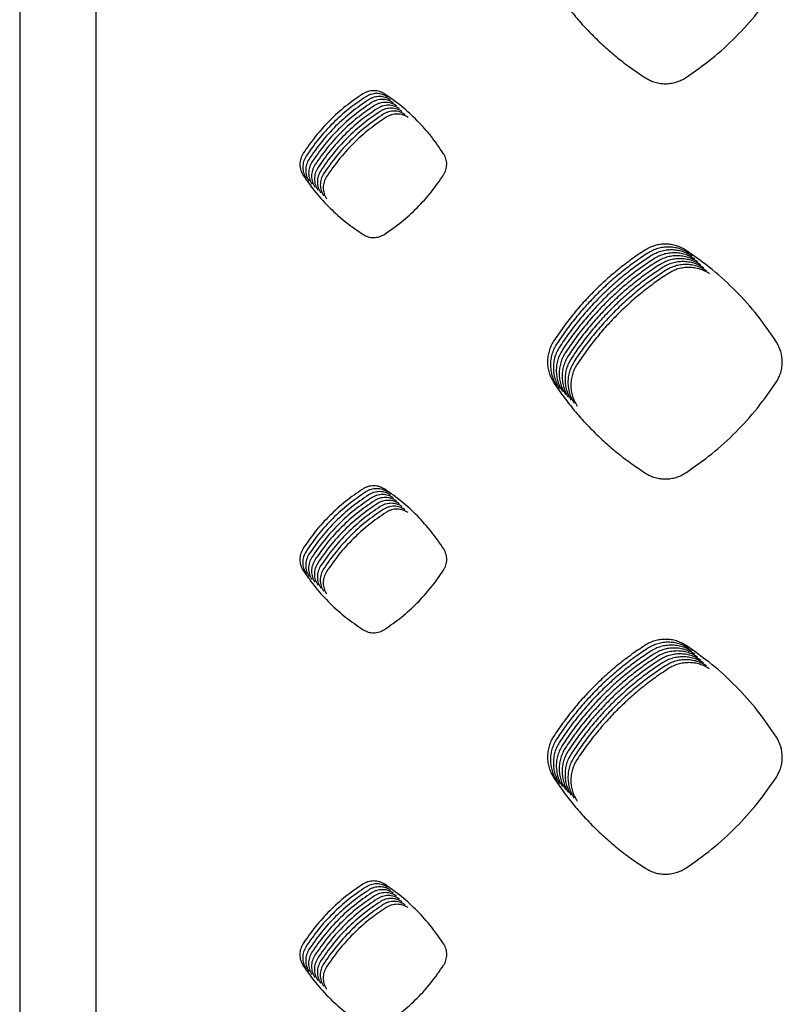
# Model space of a CAD drawing. Units: millimetres. Extents: x 14825 to 21551, y -16892 to -12508.
# Drawn here: x 15482 to 15531, y -15192 to -15128 of the extents above; entities that cross this region are included whole.
import ezdxf

# ---------------------------------------------------------------- set-up
doc = ezdxf.new("R2010")
doc.units = ezdxf.units.MM
doc.layers.add('1', color=7, linetype='Continuous')

msp = doc.modelspace()

# ---------------------------------------------------------------- linework, layer by layer
at = {"color": 6, "linetype": 'Continuous'}
for points in [[(15516.145, -15126.172), (15516.742, -15127.027), (15517.382, -15127.848), (15518.065, -15128.635), (15518.789, -15129.386), (15519.551, -15130.098), (15520.349, -15130.769), (15521.181, -15131.398), (15522.045, -15131.982)], [(15524.622, -15131.968), (15526.301, -15130.74), (15527.844, -15129.344), (15529.232, -15127.801), (15530.452, -15126.121)], [(15522.045, -15131.982), (15522.344, -15132.144), (15522.663, -15132.262), (15522.996, -15132.332), (15523.336, -15132.355), (15523.674, -15132.329), (15524.005, -15132.255), (15524.323, -15132.134), (15524.622, -15131.968)], [(15503.865, -15133.009), (15502.759, -15133.808), (15501.743, -15134.718), (15500.831, -15135.729), (15500.029, -15136.83)], [(15505.275, -15133.017), (15505.113, -15132.926), (15504.94, -15132.859), (15504.758, -15132.818), (15504.572, -15132.803), (15504.386, -15132.816), (15504.204, -15132.854), (15504.029, -15132.919), (15503.865, -15133.009)], [(15505.463, -15133.205), (15505.301, -15133.113), (15505.127, -15133.047), (15504.945, -15133.005), (15504.76, -15132.991), (15504.574, -15133.003), (15504.391, -15133.042), (15504.217, -15133.107), (15504.052, -15133.196)], [(15509.062, -15136.864), (15508.271, -15135.758), (15507.369, -15134.741), (15506.367, -15133.825), (15505.275, -15133.017)], [(15504.052, -15133.196), (15502.946, -15133.995), (15501.931, -15134.906), (15501.018, -15135.916), (15500.217, -15137.017)], [(15504.24, -15133.384), (15503.134, -15134.183), (15502.118, -15135.093), (15501.206, -15136.103), (15500.404, -15137.205)], [(15504.427, -15133.571), (15503.321, -15134.37), (15502.306, -15135.28), (15501.393, -15136.291), (15500.592, -15137.392)], [(15505.651, -15133.392), (15505.488, -15133.301), (15505.315, -15133.234), (15505.133, -15133.193), (15504.948, -15133.178), (15504.761, -15133.19), (15504.579, -15133.229), (15504.404, -15133.294), (15504.24, -15133.384)], [(15505.838, -15133.58), (15505.676, -15133.488), (15505.503, -15133.421), (15505.321, -15133.38), (15505.135, -15133.366), (15504.949, -15133.378), (15504.767, -15133.417), (15504.592, -15133.481), (15504.427, -15133.571)], [(15506.026, -15133.767), (15505.863, -15133.676), (15505.69, -15133.609), (15505.508, -15133.568), (15505.323, -15133.553), (15505.137, -15133.565), (15504.954, -15133.604), (15504.78, -15133.669), (15504.615, -15133.759)], [(15504.615, -15133.759), (15503.509, -15134.557), (15502.494, -15135.468), (15501.581, -15136.478), (15500.78, -15137.579)], [(15504.803, -15133.946), (15503.697, -15134.745), (15502.681, -15135.655), (15501.769, -15136.666), (15500.967, -15137.767)], [(15504.99, -15134.133), (15503.884, -15134.932), (15502.869, -15135.843), (15501.956, -15136.853), (15501.155, -15137.954)], [(15506.213, -15133.954), (15506.051, -15133.863), (15505.878, -15133.796), (15505.696, -15133.755), (15505.51, -15133.74), (15505.324, -15133.753), (15505.142, -15133.791), (15504.967, -15133.856), (15504.803, -15133.946)], [(15506.401, -15134.142), (15506.239, -15134.05), (15506.065, -15133.984), (15505.883, -15133.942), (15505.698, -15133.928), (15505.512, -15133.94), (15505.329, -15133.979), (15505.155, -15134.044), (15504.99, -15134.133)], [(15506.589, -15134.329), (15506.426, -15134.238), (15506.253, -15134.171), (15506.071, -15134.13), (15505.886, -15134.115), (15505.699, -15134.127), (15505.517, -15134.166), (15505.342, -15134.231), (15505.178, -15134.321)], [(15505.178, -15134.321), (15504.072, -15135.12), (15503.056, -15136.03), (15502.144, -15137.04), (15501.342, -15138.142)], [(15505.365, -15134.508), (15504.259, -15135.307), (15503.244, -15136.217), (15502.331, -15137.228), (15501.53, -15138.329)], [(15506.776, -15134.517), (15506.614, -15134.425), (15506.441, -15134.358), (15506.259, -15134.317), (15506.073, -15134.303), (15505.887, -15134.315), (15505.705, -15134.354), (15505.53, -15134.418), (15505.365, -15134.508)], [(15500.029, -15136.83), (15499.872, -15137.171), (15499.819, -15137.542), (15499.875, -15137.913), (15500.034, -15138.255)], [(15500.217, -15137.017), (15500.06, -15137.359), (15500.007, -15137.73), (15500.062, -15138.101), (15500.222, -15138.442)], [(15500.404, -15137.205), (15500.247, -15137.546), (15500.194, -15137.917), (15500.25, -15138.288), (15500.409, -15138.629)], [(15500.592, -15137.392), (15500.435, -15137.733), (15500.382, -15138.104), (15500.437, -15138.476), (15500.597, -15138.817)], [(15509.057, -15138.22), (15509.144, -15138.063), (15509.207, -15137.897), (15509.246, -15137.722), (15509.259, -15137.544), (15509.247, -15137.365), (15509.21, -15137.19), (15509.148, -15137.023), (15509.062, -15136.864)], [(15500.78, -15137.579), (15500.622, -15137.921), (15500.57, -15138.292), (15500.625, -15138.663), (15500.785, -15139.004)], [(15500.967, -15137.767), (15500.81, -15138.108), (15500.757, -15138.479), (15500.813, -15138.85), (15500.972, -15139.192)], [(15501.155, -15137.954), (15500.998, -15138.296), (15500.945, -15138.667), (15501, -15139.038), (15501.16, -15139.379)], [(15500.034, -15138.255), (15500.843, -15139.35), (15501.762, -15140.354), (15502.779, -15141.255), (15503.885, -15142.046)], [(15501.342, -15138.142), (15501.185, -15138.483), (15501.132, -15138.854), (15501.188, -15139.225), (15501.347, -15139.566)], [(15501.53, -15138.329), (15501.373, -15138.67), (15501.32, -15139.041), (15501.375, -15139.413), (15501.535, -15139.754)], [(15505.254, -15142.038), (15506.35, -15141.236), (15507.356, -15140.325), (15508.261, -15139.317), (15509.057, -15138.22)], [(15503.885, -15142.046), (15504.214, -15142.194), (15504.57, -15142.243), (15504.926, -15142.19), (15505.254, -15142.038)], [(15522.011, -15143.053), (15521.148, -15143.642), (15520.319, -15144.275), (15519.523, -15144.951), (15518.764, -15145.669), (15518.043, -15146.426), (15517.363, -15147.219), (15516.727, -15148.047), (15516.134, -15148.908)], [(15524.656, -15143.067), (15524.352, -15142.896), (15524.026, -15142.771), (15523.685, -15142.693), (15523.336, -15142.666), (15522.988, -15142.689), (15522.647, -15142.762), (15522.319, -15142.884), (15522.011, -15143.053)], [(15524.844, -15143.254), (15524.539, -15143.083), (15524.213, -15142.958), (15523.872, -15142.881), (15523.524, -15142.854), (15523.175, -15142.877), (15522.835, -15142.95), (15522.507, -15143.071), (15522.198, -15143.24)], [(15525.032, -15143.442), (15524.727, -15143.271), (15524.401, -15143.145), (15524.06, -15143.068), (15523.712, -15143.041), (15523.363, -15143.064), (15523.023, -15143.137), (15522.695, -15143.259), (15522.386, -15143.427)], [(15530.464, -15148.959), (15529.249, -15147.264), (15527.865, -15145.706), (15526.33, -15144.303), (15524.656, -15143.067)], [(15522.198, -15143.24), (15521.336, -15143.829), (15520.507, -15144.462), (15519.711, -15145.138), (15518.951, -15145.856), (15518.231, -15146.613), (15517.551, -15147.407), (15516.914, -15148.235), (15516.321, -15149.096)], [(15522.386, -15143.427), (15521.523, -15144.017), (15520.694, -15144.649), (15519.899, -15145.326), (15519.139, -15146.044), (15518.419, -15146.8), (15517.739, -15147.594), (15517.102, -15148.422), (15516.509, -15149.283)], [(15522.574, -15143.615), (15521.711, -15144.204), (15520.882, -15144.837), (15520.086, -15145.513), (15519.327, -15146.231), (15518.606, -15146.988), (15517.926, -15147.782), (15517.289, -15148.61), (15516.697, -15149.47)], [(15525.219, -15143.629), (15524.914, -15143.458), (15524.588, -15143.333), (15524.247, -15143.256), (15523.899, -15143.229), (15523.551, -15143.252), (15523.21, -15143.324), (15522.882, -15143.446), (15522.574, -15143.615)], [(15525.407, -15143.817), (15525.102, -15143.645), (15524.776, -15143.52), (15524.435, -15143.443), (15524.087, -15143.416), (15523.738, -15143.439), (15523.398, -15143.512), (15523.07, -15143.633), (15522.761, -15143.802)], [(15525.594, -15144.004), (15525.29, -15143.833), (15524.964, -15143.708), (15524.623, -15143.63), (15524.274, -15143.603), (15523.926, -15143.626), (15523.585, -15143.699), (15523.257, -15143.821), (15522.949, -15143.99)], [(15522.761, -15143.802), (15521.899, -15144.391), (15521.07, -15145.024), (15520.274, -15145.701), (15519.514, -15146.418), (15518.794, -15147.175), (15518.114, -15147.969), (15517.477, -15148.797), (15516.884, -15149.658)], [(15522.949, -15143.99), (15522.086, -15144.579), (15521.257, -15145.212), (15520.461, -15145.888), (15519.702, -15146.606), (15518.981, -15147.363), (15518.301, -15148.156), (15517.665, -15148.984), (15517.072, -15149.845)], [(15523.136, -15144.177), (15522.274, -15144.766), (15521.445, -15145.399), (15520.649, -15146.075), (15519.889, -15146.793), (15519.169, -15147.55), (15518.489, -15148.344), (15517.852, -15149.172), (15517.259, -15150.033)], [(15523.324, -15144.364), (15522.461, -15144.954), (15521.632, -15145.586), (15520.837, -15146.263), (15520.077, -15146.981), (15519.357, -15147.737), (15518.677, -15148.531), (15518.04, -15149.359), (15517.447, -15150.22)], [(15525.782, -15144.192), (15525.477, -15144.02), (15525.151, -15143.895), (15524.81, -15143.818), (15524.462, -15143.791), (15524.113, -15143.814), (15523.773, -15143.887), (15523.445, -15144.008), (15523.136, -15144.177)], [(15525.97, -15144.379), (15525.665, -15144.208), (15525.339, -15144.082), (15524.998, -15144.005), (15524.65, -15143.978), (15524.301, -15144.001), (15523.961, -15144.074), (15523.633, -15144.196), (15523.324, -15144.364)], [(15526.157, -15144.566), (15525.852, -15144.395), (15525.526, -15144.27), (15525.185, -15144.193), (15524.837, -15144.166), (15524.489, -15144.189), (15524.148, -15144.261), (15523.82, -15144.383), (15523.512, -15144.552)], [(15523.512, -15144.552), (15522.649, -15145.141), (15521.82, -15145.774), (15521.024, -15146.45), (15520.265, -15147.168), (15519.544, -15147.925), (15518.864, -15148.719), (15518.227, -15149.547), (15517.635, -15150.407)], [(15516.134, -15148.908), (15515.963, -15149.217), (15515.84, -15149.547), (15515.765, -15149.892), (15515.741, -15150.243), (15515.767, -15150.594), (15515.844, -15150.936), (15515.97, -15151.266), (15516.143, -15151.574)], [(15516.321, -15149.096), (15516.151, -15149.404), (15516.027, -15149.734), (15515.952, -15150.079), (15515.928, -15150.431), (15515.955, -15150.781), (15516.031, -15151.124), (15516.157, -15151.453), (15516.33, -15151.762)], [(15516.509, -15149.283), (15516.339, -15149.592), (15516.215, -15149.922), (15516.14, -15150.267), (15516.116, -15150.618), (15516.142, -15150.969), (15516.219, -15151.311), (15516.345, -15151.641), (15516.518, -15151.949)], [(15516.697, -15149.47), (15516.526, -15149.779), (15516.402, -15150.109), (15516.328, -15150.454), (15516.303, -15150.806), (15516.33, -15151.156), (15516.407, -15151.499), (15516.533, -15151.828), (15516.705, -15152.137)], [(15530.455, -15151.523), (15530.619, -15151.227), (15530.738, -15150.911), (15530.811, -15150.581), (15530.837, -15150.243), (15530.743, -15149.575), (15530.464, -15148.959)], [(15516.884, -15149.658), (15516.714, -15149.967), (15516.59, -15150.297), (15516.515, -15150.641), (15516.491, -15150.993), (15516.518, -15151.344), (15516.594, -15151.686), (15516.72, -15152.015), (15516.893, -15152.324)], [(15517.072, -15149.845), (15516.901, -15150.154), (15516.778, -15150.484), (15516.703, -15150.829), (15516.679, -15151.18), (15516.705, -15151.531), (15516.782, -15151.873), (15516.908, -15152.203), (15517.081, -15152.511)], [(15517.259, -15150.033), (15517.089, -15150.341), (15516.965, -15150.671), (15516.89, -15151.016), (15516.866, -15151.368), (15516.893, -15151.718), (15516.969, -15152.061), (15517.095, -15152.39), (15517.268, -15152.699)], [(15517.447, -15150.22), (15517.277, -15150.529), (15517.153, -15150.859), (15517.078, -15151.204), (15517.054, -15151.555), (15517.08, -15151.906), (15517.157, -15152.248), (15517.283, -15152.578), (15517.456, -15152.886)], [(15517.635, -15150.407), (15517.464, -15150.716), (15517.34, -15151.046), (15517.266, -15151.391), (15517.241, -15151.743), (15517.268, -15152.093), (15517.345, -15152.436), (15517.471, -15152.765), (15517.643, -15153.074)], [(15516.143, -15151.574), (15516.739, -15152.429), (15517.379, -15153.251), (15518.062, -15154.039), (15518.786, -15154.79), (15519.547, -15155.503), (15520.345, -15156.175), (15521.177, -15156.803), (15522.041, -15157.388)], [(15524.625, -15157.374), (15526.305, -15156.145), (15527.848, -15154.749), (15529.235, -15153.204), (15530.455, -15151.523)], [(15522.041, -15157.388), (15522.341, -15157.551), (15522.661, -15157.669), (15522.995, -15157.74), (15523.336, -15157.762), (15523.675, -15157.736), (15524.007, -15157.662), (15524.326, -15157.541), (15524.625, -15157.374)], [(15505.276, -15158.418), (15505.113, -15158.326), (15504.94, -15158.26), (15504.758, -15158.218), (15504.572, -15158.204), (15504.386, -15158.216), (15504.204, -15158.255), (15504.029, -15158.319), (15503.864, -15158.409)], [(15503.864, -15158.409), (15502.758, -15159.208), (15501.742, -15160.118), (15500.829, -15161.128), (15500.027, -15162.229)], [(15504.052, -15158.597), (15502.946, -15159.395), (15501.93, -15160.305), (15501.017, -15161.315), (15500.215, -15162.416)], [(15504.24, -15158.784), (15503.133, -15159.583), (15502.117, -15160.493), (15501.204, -15161.503), (15500.402, -15162.604)], [(15505.463, -15158.605), (15505.301, -15158.514), (15505.128, -15158.447), (15504.946, -15158.406), (15504.76, -15158.391), (15504.574, -15158.403), (15504.391, -15158.442), (15504.217, -15158.507), (15504.052, -15158.597)], [(15505.651, -15158.793), (15505.488, -15158.701), (15505.315, -15158.634), (15505.133, -15158.593), (15504.948, -15158.579), (15504.761, -15158.591), (15504.579, -15158.629), (15504.404, -15158.694), (15504.24, -15158.784)], [(15505.839, -15158.98), (15505.676, -15158.888), (15505.503, -15158.822), (15505.321, -15158.781), (15505.135, -15158.766), (15504.949, -15158.778), (15504.767, -15158.817), (15504.592, -15158.882), (15504.427, -15158.972)], [(15506.026, -15159.167), (15505.864, -15159.076), (15505.69, -15159.009), (15505.508, -15158.968), (15505.323, -15158.953), (15505.137, -15158.966), (15504.954, -15159.004), (15504.78, -15159.069), (15504.615, -15159.159)], [(15509.065, -15162.263), (15508.273, -15161.158), (15507.37, -15160.141), (15506.368, -15159.225), (15505.276, -15158.418)], [(15504.427, -15158.972), (15503.321, -15159.77), (15502.305, -15160.68), (15501.392, -15161.69), (15500.59, -15162.791)], [(15504.615, -15159.159), (15503.508, -15159.957), (15502.493, -15160.868), (15501.579, -15161.878), (15500.777, -15162.978)], [(15504.802, -15159.346), (15503.696, -15160.145), (15502.68, -15161.055), (15501.767, -15162.065), (15500.965, -15163.166)], [(15504.99, -15159.534), (15503.884, -15160.332), (15502.868, -15161.242), (15501.955, -15162.252), (15501.153, -15163.353)], [(15506.214, -15159.355), (15506.051, -15159.263), (15505.878, -15159.197), (15505.696, -15159.155), (15505.51, -15159.141), (15505.324, -15159.153), (15505.142, -15159.192), (15504.967, -15159.256), (15504.802, -15159.346)], [(15506.401, -15159.542), (15506.239, -15159.451), (15506.066, -15159.384), (15505.884, -15159.343), (15505.698, -15159.328), (15505.512, -15159.34), (15505.329, -15159.379), (15505.155, -15159.444), (15504.99, -15159.534)], [(15506.589, -15159.73), (15506.426, -15159.638), (15506.253, -15159.571), (15506.071, -15159.53), (15505.886, -15159.516), (15505.699, -15159.528), (15505.517, -15159.566), (15505.342, -15159.631), (15505.178, -15159.721)], [(15505.178, -15159.721), (15504.071, -15160.52), (15503.055, -15161.43), (15502.142, -15162.44), (15501.34, -15163.541)], [(15505.365, -15159.909), (15504.259, -15160.707), (15503.243, -15161.617), (15502.33, -15162.627), (15501.528, -15163.728)], [(15506.777, -15159.917), (15506.614, -15159.825), (15506.441, -15159.759), (15506.259, -15159.718), (15506.073, -15159.703), (15505.887, -15159.715), (15505.705, -15159.754), (15505.53, -15159.819), (15505.365, -15159.909)], [(15500.027, -15162.229), (15499.869, -15162.571), (15499.816, -15162.943), (15499.871, -15163.315), (15500.031, -15163.657)], [(15500.215, -15162.416), (15500.057, -15162.759), (15500.004, -15163.13), (15500.059, -15163.503), (15500.219, -15163.844)], [(15500.402, -15162.604), (15500.245, -15162.946), (15500.191, -15163.318), (15500.247, -15163.69), (15500.406, -15164.032)], [(15509.061, -15163.622), (15509.147, -15163.465), (15509.21, -15163.298), (15509.249, -15163.123), (15509.263, -15162.945), (15509.251, -15162.766), (15509.213, -15162.59), (15509.151, -15162.422), (15509.065, -15162.263)], [(15500.59, -15162.791), (15500.432, -15163.133), (15500.379, -15163.505), (15500.434, -15163.877), (15500.594, -15164.219)], [(15500.777, -15162.978), (15500.62, -15163.321), (15500.567, -15163.693), (15500.622, -15164.065), (15500.782, -15164.407)], [(15500.965, -15163.166), (15500.807, -15163.508), (15500.754, -15163.88), (15500.809, -15164.252), (15500.969, -15164.594)], [(15501.153, -15163.353), (15500.995, -15163.696), (15500.942, -15164.067), (15500.997, -15164.44), (15501.157, -15164.781)], [(15500.031, -15163.657), (15500.84, -15164.753), (15501.759, -15165.758), (15502.776, -15166.66), (15503.882, -15167.451)], [(15501.34, -15163.541), (15501.183, -15163.883), (15501.129, -15164.255), (15501.185, -15164.627), (15501.344, -15164.969)], [(15501.528, -15163.728), (15501.37, -15164.07), (15501.317, -15164.442), (15501.372, -15164.814), (15501.532, -15165.156)], [(15505.257, -15167.443), (15506.353, -15166.641), (15507.36, -15165.729), (15508.265, -15164.72), (15509.061, -15163.622)], [(15503.882, -15167.451), (15504.213, -15167.601), (15504.57, -15167.65), (15504.928, -15167.597), (15505.257, -15167.443)], [(15522.013, -15168.457), (15521.151, -15169.046), (15520.322, -15169.678), (15519.526, -15170.354), (15518.766, -15171.072), (15518.045, -15171.828), (15517.365, -15172.622), (15516.728, -15173.449), (15516.135, -15174.309)], [(15524.654, -15168.472), (15524.35, -15168.301), (15524.024, -15168.176), (15523.684, -15168.099), (15523.336, -15168.072), (15522.989, -15168.095), (15522.649, -15168.167), (15522.321, -15168.289), (15522.013, -15168.457)], [(15524.842, -15168.659), (15524.537, -15168.488), (15524.212, -15168.363), (15523.872, -15168.286), (15523.524, -15168.259), (15523.176, -15168.282), (15522.836, -15168.355), (15522.509, -15168.476), (15522.201, -15168.644)], [(15525.029, -15168.846), (15524.725, -15168.675), (15524.4, -15168.551), (15524.059, -15168.474), (15523.712, -15168.447), (15523.364, -15168.47), (15523.024, -15168.542), (15522.697, -15168.664), (15522.389, -15168.832)], [(15522.201, -15168.644), (15521.338, -15169.233), (15520.509, -15169.866), (15519.713, -15170.542), (15518.954, -15171.259), (15518.233, -15172.016), (15517.553, -15172.809), (15516.916, -15173.636), (15516.323, -15174.497)], [(15522.389, -15168.832), (15521.526, -15169.421), (15520.697, -15170.053), (15519.901, -15170.729), (15519.141, -15171.447), (15518.42, -15172.203), (15517.74, -15172.996), (15517.103, -15173.824), (15516.51, -15174.684)], [(15522.576, -15169.019), (15521.714, -15169.608), (15520.884, -15170.241), (15520.089, -15170.917), (15519.329, -15171.634), (15518.608, -15172.39), (15517.928, -15173.184), (15517.291, -15174.011), (15516.698, -15174.872)], [(15525.217, -15169.034), (15524.913, -15168.863), (15524.587, -15168.738), (15524.247, -15168.661), (15523.899, -15168.634), (15523.551, -15168.657), (15523.212, -15168.73), (15522.884, -15168.851), (15522.576, -15169.019)], [(15525.404, -15169.221), (15525.1, -15169.05), (15524.775, -15168.925), (15524.434, -15168.848), (15524.087, -15168.821), (15523.739, -15168.844), (15523.399, -15168.917), (15523.072, -15169.038), (15522.764, -15169.207)], [(15525.592, -15169.409), (15525.288, -15169.238), (15524.962, -15169.113), (15524.622, -15169.036), (15524.274, -15169.009), (15523.927, -15169.032), (15523.587, -15169.104), (15523.259, -15169.226), (15522.951, -15169.394)], [(15530.463, -15174.36), (15529.248, -15172.666), (15527.863, -15171.108), (15526.328, -15169.706), (15524.654, -15168.472)], [(15522.764, -15169.207), (15521.901, -15169.796), (15521.072, -15170.428), (15520.276, -15171.104), (15519.516, -15171.821), (15518.796, -15172.578), (15518.115, -15173.371), (15517.478, -15174.199), (15516.885, -15175.059)], [(15522.951, -15169.394), (15522.089, -15169.983), (15521.26, -15170.615), (15520.464, -15171.291), (15519.704, -15172.009), (15518.983, -15172.765), (15518.303, -15173.559), (15517.666, -15174.386), (15517.073, -15175.246)], [(15523.139, -15169.581), (15522.276, -15170.17), (15521.447, -15170.803), (15520.651, -15171.479), (15519.892, -15172.196), (15519.171, -15172.953), (15518.491, -15173.746), (15517.854, -15174.573), (15517.261, -15175.434)], [(15525.78, -15169.596), (15525.475, -15169.425), (15525.15, -15169.3), (15524.81, -15169.223), (15524.462, -15169.196), (15524.114, -15169.219), (15523.774, -15169.292), (15523.447, -15169.413), (15523.139, -15169.581)], [(15525.967, -15169.783), (15525.663, -15169.612), (15525.338, -15169.488), (15524.997, -15169.411), (15524.65, -15169.384), (15524.302, -15169.407), (15523.962, -15169.479), (15523.635, -15169.601), (15523.327, -15169.769)], [(15526.155, -15169.971), (15525.851, -15169.8), (15525.525, -15169.675), (15525.185, -15169.598), (15524.837, -15169.571), (15524.489, -15169.594), (15524.15, -15169.667), (15523.822, -15169.788), (15523.514, -15169.956)], [(15523.327, -15169.769), (15522.464, -15170.358), (15521.635, -15170.99), (15520.839, -15171.666), (15520.079, -15172.384), (15519.358, -15173.14), (15518.678, -15173.933), (15518.041, -15174.761), (15517.448, -15175.621)], [(15523.514, -15169.956), (15522.652, -15170.545), (15521.822, -15171.178), (15521.027, -15171.854), (15520.267, -15172.571), (15519.546, -15173.327), (15518.866, -15174.121), (15518.229, -15174.948), (15517.636, -15175.809)], [(15516.135, -15174.309), (15515.964, -15174.618), (15515.84, -15174.948), (15515.765, -15175.293), (15515.741, -15175.644), (15515.767, -15175.995), (15515.844, -15176.337), (15515.97, -15176.667), (15516.142, -15176.975)], [(15516.323, -15174.497), (15516.152, -15174.805), (15516.028, -15175.135), (15515.953, -15175.48), (15515.929, -15175.832), (15515.955, -15176.182), (15516.032, -15176.525), (15516.157, -15176.854), (15516.33, -15177.163)], [(15516.51, -15174.684), (15516.34, -15174.993), (15516.216, -15175.323), (15516.141, -15175.667), (15516.116, -15176.019), (15516.143, -15176.37), (15516.219, -15176.712), (15516.345, -15177.041), (15516.518, -15177.35)], [(15530.456, -15176.924), (15530.62, -15176.628), (15530.739, -15176.312), (15530.812, -15175.981), (15530.837, -15175.644), (15530.743, -15174.976), (15530.463, -15174.36)], [(15516.698, -15174.872), (15516.527, -15175.18), (15516.403, -15175.51), (15516.328, -15175.855), (15516.304, -15176.206), (15516.33, -15176.557), (15516.407, -15176.899), (15516.533, -15177.229), (15516.705, -15177.537)], [(15516.885, -15175.059), (15516.715, -15175.368), (15516.591, -15175.698), (15516.516, -15176.042), (15516.492, -15176.394), (15516.518, -15176.744), (15516.594, -15177.087), (15516.72, -15177.416), (15516.893, -15177.725)], [(15517.073, -15175.246), (15516.902, -15175.555), (15516.778, -15175.885), (15516.703, -15176.23), (15516.679, -15176.581), (15516.705, -15176.932), (15516.782, -15177.274), (15516.908, -15177.604), (15517.08, -15177.912)], [(15517.261, -15175.434), (15517.09, -15175.742), (15516.966, -15176.072), (15516.891, -15176.417), (15516.867, -15176.769), (15516.893, -15177.119), (15516.97, -15177.462), (15517.095, -15177.791), (15517.268, -15178.1)], [(15517.448, -15175.621), (15517.278, -15175.93), (15517.154, -15176.26), (15517.079, -15176.604), (15517.054, -15176.956), (15517.081, -15177.307), (15517.157, -15177.649), (15517.283, -15177.978), (15517.456, -15178.287)], [(15517.636, -15175.809), (15517.465, -15176.117), (15517.341, -15176.447), (15517.266, -15176.792), (15517.242, -15177.143), (15517.268, -15177.494), (15517.345, -15177.836), (15517.471, -15178.166), (15517.643, -15178.474)], [(15516.142, -15176.975), (15516.739, -15177.831), (15517.378, -15178.652), (15518.061, -15179.441), (15518.784, -15180.193), (15519.545, -15180.906), (15520.343, -15181.578), (15521.175, -15182.207), (15522.039, -15182.792)], [(15524.628, -15182.778), (15526.307, -15181.549), (15527.85, -15180.152), (15529.237, -15178.606), (15530.456, -15176.924)], [(15522.039, -15182.792), (15522.339, -15182.956), (15522.66, -15183.074), (15522.995, -15183.145), (15523.336, -15183.168), (15523.676, -15183.141), (15524.008, -15183.067), (15524.328, -15182.945), (15524.628, -15182.778)], [(15505.275, -15183.82), (15505.112, -15183.729), (15504.939, -15183.662), (15504.758, -15183.621), (15504.572, -15183.606), (15504.387, -15183.619), (15504.204, -15183.657), (15504.03, -15183.722), (15503.865, -15183.812)], [(15503.865, -15183.812), (15502.759, -15184.61), (15501.743, -15185.519), (15500.829, -15186.529), (15500.027, -15187.629)], [(15504.053, -15183.999), (15502.947, -15184.797), (15501.93, -15185.707), (15501.017, -15186.716), (15500.214, -15187.817)], [(15504.241, -15184.186), (15503.134, -15184.985), (15502.118, -15185.894), (15501.205, -15186.904), (15500.402, -15188.004)], [(15505.462, -15184.007), (15505.3, -15183.916), (15505.127, -15183.85), (15504.945, -15183.808), (15504.76, -15183.794), (15504.574, -15183.806), (15504.392, -15183.845), (15504.218, -15183.909), (15504.053, -15183.999)], [(15505.65, -15184.195), (15505.488, -15184.104), (15505.315, -15184.037), (15505.133, -15183.996), (15504.948, -15183.981), (15504.762, -15183.993), (15504.58, -15184.032), (15504.405, -15184.097), (15504.241, -15184.186)], [(15505.838, -15184.382), (15505.675, -15184.291), (15505.502, -15184.224), (15505.321, -15184.183), (15505.135, -15184.169), (15504.949, -15184.181), (15504.767, -15184.219), (15504.593, -15184.284), (15504.428, -15184.374)], [(15509.066, -15187.664), (15508.273, -15186.558), (15507.37, -15185.542), (15506.367, -15184.627), (15505.275, -15183.82)], [(15504.428, -15184.374), (15503.322, -15185.172), (15502.306, -15186.082), (15501.392, -15187.091), (15500.59, -15188.192)], [(15504.616, -15184.561), (15503.509, -15185.359), (15502.493, -15186.269), (15501.58, -15187.279), (15500.777, -15188.379)], [(15504.803, -15184.749), (15503.697, -15185.547), (15502.681, -15186.456), (15501.767, -15187.466), (15500.965, -15188.566)], [(15506.025, -15184.57), (15505.863, -15184.478), (15505.69, -15184.412), (15505.508, -15184.371), (15505.323, -15184.356), (15505.137, -15184.368), (15504.955, -15184.407), (15504.78, -15184.472), (15504.616, -15184.561)], [(15506.213, -15184.757), (15506.05, -15184.666), (15505.877, -15184.599), (15505.696, -15184.558), (15505.51, -15184.543), (15505.325, -15184.556), (15505.142, -15184.594), (15504.968, -15184.659), (15504.803, -15184.749)], [(15506.4, -15184.944), (15506.238, -15184.853), (15506.065, -15184.787), (15505.883, -15184.745), (15505.698, -15184.731), (15505.512, -15184.743), (15505.33, -15184.782), (15505.156, -15184.846), (15504.991, -15184.936)], [(15506.588, -15185.132), (15506.426, -15185.041), (15506.253, -15184.974), (15506.071, -15184.933), (15505.886, -15184.918), (15505.7, -15184.93), (15505.518, -15184.969), (15505.343, -15185.034), (15505.179, -15185.123)], [(15504.991, -15184.936), (15503.885, -15185.734), (15502.868, -15186.644), (15501.955, -15187.653), (15501.152, -15188.754)], [(15505.179, -15185.123), (15504.072, -15185.922), (15503.056, -15186.831), (15502.143, -15187.841), (15501.34, -15188.941)], [(15505.366, -15185.311), (15504.26, -15186.109), (15503.244, -15187.019), (15502.33, -15188.028), (15501.528, -15189.129)], [(15506.776, -15185.319), (15506.613, -15185.228), (15506.44, -15185.161), (15506.259, -15185.12), (15506.073, -15185.106), (15505.887, -15185.118), (15505.705, -15185.156), (15505.531, -15185.221), (15505.366, -15185.311)], [(15500.027, -15187.629), (15499.869, -15187.972), (15499.815, -15188.344), (15499.871, -15188.716), (15500.03, -15189.058)], [(15500.214, -15187.817), (15500.056, -15188.159), (15500.003, -15188.531), (15500.058, -15188.904), (15500.218, -15189.246)], [(15500.402, -15188.004), (15500.244, -15188.347), (15500.191, -15188.719), (15500.246, -15189.091), (15500.406, -15189.433)], [(15509.062, -15189.024), (15509.149, -15188.867), (15509.212, -15188.7), (15509.25, -15188.524), (15509.264, -15188.345), (15509.252, -15188.166), (15509.214, -15187.99), (15509.152, -15187.822), (15509.066, -15187.664)], [(15500.59, -15188.192), (15500.432, -15188.534), (15500.378, -15188.906), (15500.433, -15189.278), (15500.593, -15189.621)], [(15500.777, -15188.379), (15500.619, -15188.721), (15500.566, -15189.093), (15500.621, -15189.466), (15500.781, -15189.808)], [(15500.965, -15188.566), (15500.807, -15188.909), (15500.753, -15189.281), (15500.809, -15189.653), (15500.968, -15189.995)], [(15500.03, -15189.058), (15500.839, -15190.155), (15501.757, -15191.161), (15502.774, -15192.064), (15503.88, -15192.855)], [(15501.152, -15188.754), (15500.994, -15189.096), (15500.941, -15189.468), (15500.996, -15189.841), (15501.156, -15190.183)], [(15501.34, -15188.941), (15501.182, -15189.284), (15501.129, -15189.656), (15501.184, -15190.028), (15501.344, -15190.37)], [(15501.528, -15189.129), (15501.37, -15189.471), (15501.316, -15189.843), (15501.371, -15190.215), (15501.531, -15190.558)], [(15505.26, -15192.847), (15506.355, -15192.044), (15507.361, -15191.132), (15508.266, -15190.122), (15509.062, -15189.024)]]:
    msp.add_spline(points, degree=3, dxfattribs=at)
at = {"layer": '1', "color": 1, "linetype": 'Continuous'}
msp.add_line((15486.728, -15590.574), (15486.728, -15038.351), dxfattribs=at)
at = {"layer": '1', "color": 6, "linetype": 'Continuous'}
msp.add_line((15481.801, -15039.371), (15481.801, -15589.553), dxfattribs=at)

doc.saveas('drawing.dxf')
